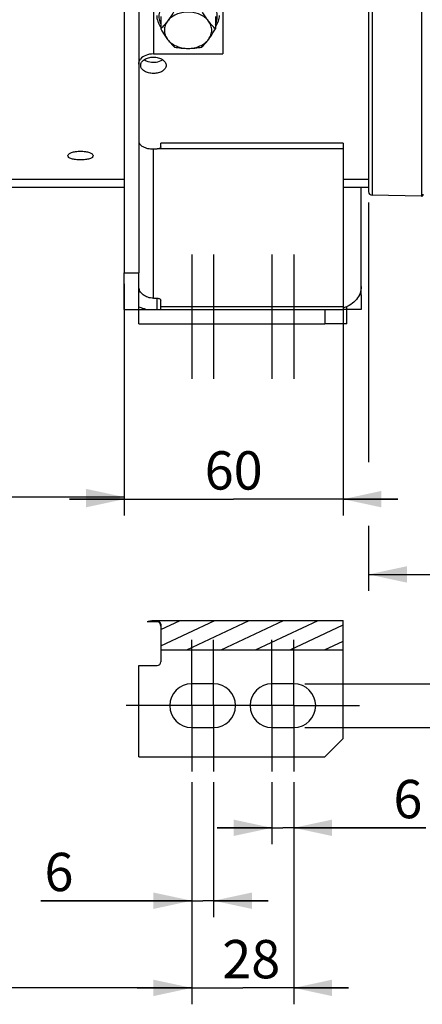
# Model space of a CAD drawing. Units: millimetres. Extents: x 0 to 594, y 0 to 420.
# Drawn here: x 185 to 222, y 157 to 246 of the extents above; entities that cross this region are included whole.
import ezdxf

# ---------------------------------------------------------------- set-up
doc = ezdxf.new("R2010")
doc.units = ezdxf.units.MM
doc.header["$LTSCALE"] = 32.67
doc.linetypes.add('CENTER', pattern=[0.6, 0.375, -0.075, 0.075, -0.075])
doc.linetypes.add('HIDDEN', pattern=[0.2, 0.1, -0.1])
doc.layers.get('0').update_dxf_attribs({"linetype": 'CONTINUOUS'})
for name, color, linetype in [('DEFAULT_1', 7, 'CENTER'), ('DEFAULT_2', 8, 'HIDDEN'), ('SOLIDES', 7, 'CONTINUOUS')]:
    doc.layers.add(name, color=color, linetype=linetype)
doc.styles.get("Standard").update_dxf_attribs({"font": 'txt', "width": 0.85})
doc.dimstyles.new('DIMSTYLE_6', dxfattribs={"dimtxt": 3.5, "dimasz": 3.5, "dimexe": 1.5, "dimexo": 1, "dimgap": 0.875, "dimtad": 1, "dimdec": 4, "dimlfac": 3, "dimtxsty": 'STANDARD', "dimblk": '_FILLED', "dimblk1": '_FILLED', "dimblk2": '_FILLED', "dimcen": 0.09, "dimclrt": 5, "dimadec": 0, "dimazin": 0, "dimtp": 0.0001, "dimtm": 0.0001, "dimtfac": 1, "dimtdec": 4, "dimtofl": 0, "dimtmove": 0, "dimatfit": 3, "dimldrblk": '_FILLED', "dimfxl": 1, "dimtolj": 1, "dimarcsym": 0})

# ---------------------------------------------------------------- blocks, each defined once
blk = doc.blocks.new('_FILLED')
at = {"color": 0, "linetype": 'BYBLOCK'}
blk.add_solid([(0, 0), (-1, 0.214), (-1, -0.214)], dxfattribs=at)
blk = doc.blocks.new('*D15')
at = {"color": 2, "linetype": 'CONTINUOUS'}
for p, q in [((258.1, 270.213), (258.1, 221.136)), ((216.933, 229.718), (216.933, 206.003)), ((258.1, 209.962), (258.1, 194.26)), ((216.933, 200.206), (216.933, 194.26)), ((216.933, 195.76), (237.517, 195.76)), ((258.1, 195.76), (237.517, 195.76))]:
    blk.add_line(p, q, dxfattribs=at)
at = {"color": 2, "linetype": 'CONTINUOUS', "xscale": 3.5, "yscale": 3.5, "zscale": 3.5, "rotation": 180}
blk.add_blockref('_FILLED', (216.933, 195.76), dxfattribs=at)
at = {"color": 2, "linetype": 'CONTINUOUS', "xscale": 3.5, "yscale": 3.5, "zscale": 3.5}
blk.add_blockref('_FILLED', (258.1, 195.76), dxfattribs=at)
at = {"color": 5, "linetype": 'CONTINUOUS', "insert": (237.517, 200.135), "char_height": 3.5, "width": 14.875, "attachment_point": 2, "line_spacing_factor": 0.9}
blk.add_mtext('123,5', dxfattribs=at)
blk = doc.blocks.new('*D24')
at = {"color": 2, "linetype": 'CONTINUOUS'}
for p, q in [((194.6, 222.303), (194.6, 201.326)), ((122.433, 209.584), (122.433, 201.326)), ((122.433, 202.826), (158.517, 202.826)), ((194.6, 202.826), (158.517, 202.826))]:
    blk.add_line(p, q, dxfattribs=at)
at = {"color": 2, "linetype": 'CONTINUOUS', "xscale": 3.5, "yscale": 3.5, "zscale": 3.5, "rotation": 180}
blk.add_blockref('_FILLED', (122.433, 202.826), dxfattribs=at)
at = {"color": 2, "linetype": 'CONTINUOUS', "xscale": 3.5, "yscale": 3.5, "zscale": 3.5}
blk.add_blockref('_FILLED', (194.6, 202.826), dxfattribs=at)
at = {"color": 5, "linetype": 'CONTINUOUS', "insert": (158.517, 207.201), "char_height": 3.5, "width": 14.875, "attachment_point": 2, "line_spacing_factor": 0.9}
blk.add_mtext('216,5', dxfattribs=at)
blk = doc.blocks.new('*D25')
at = {"color": 2, "linetype": 'CONTINUOUS'}
for p, q in [((194.6, 218.97), (194.6, 201.135)), ((214.6, 219.237), (214.6, 201.135)), ((194.6, 202.635), (189.6, 202.635)), ((189.6, 202.635), (204.6, 202.635)), ((219.6, 202.635), (204.6, 202.635)), ((214.6, 202.635), (219.6, 202.635))]:
    blk.add_line(p, q, dxfattribs=at)
at = {"color": 2, "linetype": 'CONTINUOUS', "xscale": 3.5, "yscale": 3.5, "zscale": 3.5}
blk.add_blockref('_FILLED', (194.6, 202.635), dxfattribs=at)
at = {"color": 2, "linetype": 'CONTINUOUS', "xscale": 3.5, "yscale": 3.5, "zscale": 3.5, "rotation": 180}
blk.add_blockref('_FILLED', (214.6, 202.635), dxfattribs=at)
at = {"color": 5, "linetype": 'CONTINUOUS', "insert": (204.6, 207.01), "char_height": 3.5, "width": 5.95, "attachment_point": 2, "line_spacing_factor": 0.9}
blk.add_mtext('60', dxfattribs=at)
blk = doc.blocks.new('*D26')
at = {"color": 2, "linetype": 'CONTINUOUS'}
for p, q in [((200.767, 176.775), (200.767, 156.501)), ((210.1, 176.775), (210.1, 156.501)), ((200.767, 158.001), (195.767, 158.001)), ((195.767, 158.001), (205.433, 158.001)), ((215.1, 158.001), (205.433, 158.001)), ((210.1, 158.001), (215.1, 158.001))]:
    blk.add_line(p, q, dxfattribs=at)
at = {"color": 2, "linetype": 'CONTINUOUS', "xscale": 3.5, "yscale": 3.5, "zscale": 3.5}
blk.add_blockref('_FILLED', (200.767, 158.001), dxfattribs=at)
at = {"color": 2, "linetype": 'CONTINUOUS', "xscale": 3.5, "yscale": 3.5, "zscale": 3.5, "rotation": 180}
blk.add_blockref('_FILLED', (210.1, 158.001), dxfattribs=at)
at = {"color": 5, "linetype": 'CONTINUOUS', "insert": (206.211, 162.376), "char_height": 3.5, "width": 5.95, "attachment_point": 2, "line_spacing_factor": 0.9}
blk.add_mtext('28', dxfattribs=at)
blk = doc.blocks.new('*D27')
at = {"color": 2, "linetype": 'CONTINUOUS'}
for p, q in [((200.767, 176.775), (200.767, 164.462)), ((202.767, 176.775), (202.767, 164.462)), ((200.767, 165.962), (186.979, 165.962)), ((186.979, 165.962), (201.767, 165.962)), ((207.767, 165.962), (201.767, 165.962)), ((202.767, 165.962), (207.767, 165.962))]:
    blk.add_line(p, q, dxfattribs=at)
at = {"color": 2, "linetype": 'CONTINUOUS', "xscale": 3.5, "yscale": 3.5, "zscale": 3.5}
blk.add_blockref('_FILLED', (200.767, 165.962), dxfattribs=at)
at = {"color": 2, "linetype": 'CONTINUOUS', "xscale": 3.5, "yscale": 3.5, "zscale": 3.5, "rotation": 180}
blk.add_blockref('_FILLED', (202.767, 165.962), dxfattribs=at)
at = {"color": 5, "linetype": 'CONTINUOUS', "insert": (189.954, 170.337), "char_height": 3.5, "width": 2.975, "attachment_point": 3, "line_spacing_factor": 0.9}
blk.add_mtext('6', dxfattribs=at)
blk = doc.blocks.new('*D28')
at = {"color": 2, "linetype": 'CONTINUOUS'}
for p, q in [((208.1, 176.775), (208.1, 171.12)), ((210.1, 176.775), (210.1, 171.12)), ((208.1, 172.62), (203.1, 172.62)), ((203.1, 172.62), (209.1, 172.62)), ((222.18, 172.62), (209.1, 172.62)), ((210.1, 172.62), (222.18, 172.62))]:
    blk.add_line(p, q, dxfattribs=at)
at = {"color": 2, "linetype": 'CONTINUOUS', "xscale": 3.5, "yscale": 3.5, "zscale": 3.5}
blk.add_blockref('_FILLED', (208.1, 172.62), dxfattribs=at)
at = {"color": 2, "linetype": 'CONTINUOUS', "xscale": 3.5, "yscale": 3.5, "zscale": 3.5, "rotation": 180}
blk.add_blockref('_FILLED', (210.1, 172.62), dxfattribs=at)
at = {"color": 5, "linetype": 'CONTINUOUS', "insert": (219.205, 176.995), "char_height": 3.5, "width": 2.975, "attachment_point": 1, "line_spacing_factor": 0.9}
blk.add_mtext('6', dxfattribs=at)
blk = doc.blocks.new('*D29')
at = {"color": 2, "linetype": 'CONTINUOUS'}
for p, q in [((230.484, 185.775), (230.484, 190.775)), ((230.484, 190.775), (230.484, 183.775)), ((211.1, 185.775), (231.984, 185.775)), ((230.484, 166.324), (230.484, 183.775)), ((211.1, 181.775), (231.984, 181.775)), ((230.484, 181.775), (230.484, 166.324))]:
    blk.add_line(p, q, dxfattribs=at)
at = {"color": 2, "linetype": 'CONTINUOUS', "xscale": 3.5, "yscale": 3.5, "zscale": 3.5}
for p, rotation in [((230.484, 185.775), 270), ((230.484, 181.775), 90)]:
    blk.add_blockref('_FILLED', p, dxfattribs=dict(at, rotation=rotation))
at = {"color": 5, "linetype": 'CONTINUOUS', "insert": (226.109, 172.274), "char_height": 3.5, "width": 5.95, "attachment_point": 3, "rotation": 90, "line_spacing_factor": 0.9}
blk.add_mtext('12', dxfattribs=at)
blk = doc.blocks.new('*D30')
at = {"color": 2, "linetype": 'CONTINUOUS'}
for p, q in [((122.433, 209.584), (122.433, 156.501)), ((200.767, 172.601), (200.767, 156.501)), ((122.433, 158.001), (161.6, 158.001)), ((200.767, 158.001), (161.6, 158.001))]:
    blk.add_line(p, q, dxfattribs=at)
at = {"color": 2, "linetype": 'CONTINUOUS', "xscale": 3.5, "yscale": 3.5, "zscale": 3.5, "rotation": 180}
blk.add_blockref('_FILLED', (122.433, 158.001), dxfattribs=at)
at = {"color": 2, "linetype": 'CONTINUOUS', "xscale": 3.5, "yscale": 3.5, "zscale": 3.5}
blk.add_blockref('_FILLED', (200.767, 158.001), dxfattribs=at)
at = {"color": 5, "linetype": 'CONTINUOUS', "insert": (166.777, 162.376), "char_height": 3.5, "width": 8.925, "attachment_point": 2, "line_spacing_factor": 0.9}
blk.add_mtext('235', dxfattribs=at)

msp = doc.modelspace()

# ---------------------------------------------------------------- hatches: boundary and pattern name
at = {"linetype": 'CONTINUOUS'}
h = msp.add_hatch(dxfattribs=at)
h.set_pattern_fill('default__1', color=2, scale=1.331291, angle=205, style=0, pattern_type=0)
h.set_pattern_definition([(205, (0, 0), (0.562628, -1.2065597), [])])
edge = h.paths.add_edge_path()
edge.add_spline(control_points=[(197.933374, 191.029163), (197.932133, 191.081335), (197.919027, 191.176906), (197.862541, 191.297552), (197.784086, 191.384674), (197.693248, 191.435368), (197.63168, 191.446488), (197.60004, 191.446245)], knot_values=[0, 0, 0, 0, 0.2, 0.4, 0.6, 0.8, 1, 1, 1, 1], degree=3, periodic=0)
edge.add_line((197.60004, 191.446245), (196.698767, 191.446245))
edge.add_spline(control_points=[(196.698767, 191.446245), (196.762786, 191.469285), (196.890207, 191.507536), (197.078904, 191.540666), (197.204247, 191.548103), (197.266707, 191.548033)], knot_values=[0, 0, 0, 0, 0.333333333, 0.666666667, 1, 1, 1, 1], degree=3, periodic=0)
edge.add_line((197.266707, 191.548033), (214.60004, 191.548033))
edge.add_line((214.60004, 191.548033), (214.60004, 188.884302))
edge.add_line((214.60004, 188.884302), (197.933374, 188.884302))
edge.add_line((197.933374, 188.884302), (197.933374, 191.029163))

# ---------------------------------------------------------------- linework, layer by layer
at = {"color": 7, "linetype": 'CONTINUOUS'}
for p, q in [((216.933374, 275.327657), (216.933374, 230.717727)), ((203.60004, 250.274267), (203.60004, 243.288861)), ((194.60004, 248.560166), (194.60004, 223.302886)), ((195.933374, 248.560166), (195.933374, 223.302886)), ((197.931522, 246.711101), (197.931522, 245.582057)), ((202.935225, 246.711101), (202.935225, 245.582057)), ((197.266707, 243.288861), (203.60004, 243.288861)), ((214.60004, 235.14908), (197.933374, 235.14908)), ((197.933374, 234.797262), (197.933374, 235.14908)), ((214.60004, 235.149027), (214.60004, 218.636219)), ((197.266707, 234.613624), (197.60004, 234.613624)), ((157.10004, 231.857851), (194.60004, 231.857851)), ((157.10004, 231.136219), (194.60004, 231.136219)), ((214.60004, 231.857851), (216.933374, 231.857851)), ((214.60004, 231.136219), (216.933374, 231.136219)), ((216.266707, 221.302886), (216.266707, 231.136219)), ((221.763798, 230.305845), (217.26089, 230.384444)), ((194.60004, 223.302886), (195.933374, 223.302886)), ((197.266707, 220.986262), (197.60004, 220.986262)), ((197.933374, 219.969552), (197.933374, 220.785908)), ((196.266707, 219.969552), (196.266707, 220.077043)), ((212.933374, 219.969552), (214.60004, 219.969552)), ((212.933374, 219.969552), (212.933374, 218.636219)), ((214.60004, 218.636219), (212.933374, 218.636219)), ((197.266707, 191.548033), (214.60004, 191.548033)), ((214.60004, 180.775155), (214.60004, 191.548033)), ((196.698767, 191.446245), (197.60004, 191.446245)), ((197.933374, 191.029163), (197.933374, 187.775155)), ((197.933374, 188.884302), (214.60004, 188.884302)), ((202.766707, 185.775155), (200.766707, 185.775155)), ((210.10004, 185.775155), (208.10004, 185.775155)), ((200.766707, 181.775155), (202.766707, 181.775155)), ((208.10004, 181.775155), (210.10004, 181.775155)), ((212.933374, 179.108488), (214.60004, 180.775155))]:
    msp.add_line(p, q, dxfattribs=at)
at = {"color": 9, "linetype": 'CONTINUOUS'}
for p, q in [((217.260889, 275.336291), (217.26089, 230.384444)), ((221.763798, 275.336291), (221.763798, 230.305845)), ((197.266707, 249.417217), (197.266707, 243.288861)), ((197.266707, 220.986262), (197.266707, 234.613624)), ((214.60004, 234.613624), (197.60004, 234.613624)), ((216.266707, 221.302886), (216.0952, 221.302886)), ((197.60004, 219.969552), (197.60004, 220.986262)), ((197.933374, 220.23728), (214.60004, 220.23728))]:
    msp.add_line(p, q, dxfattribs=at)
at = {"color": 7, "linetype": 'CONTINUOUS'}
for points in [[(196.698767, 191.446245), (196.762673, 191.467966), (196.826351, 191.487049), (196.889801, 191.503495), (196.952989, 191.517256), (197.015949, 191.528379), (197.07879, 191.537004), (197.141548, 191.543178), (197.204187, 191.546854), (197.266707, 191.548033)], [(197.933374, 191.029163), (197.93027, 191.079939), (197.923442, 191.127925), (197.912889, 191.173121), (197.898215, 191.215789), (197.879816, 191.255666), (197.858879, 191.291965), (197.835403, 191.324546), (197.809389, 191.353549), (197.782022, 191.378603), (197.753394, 191.399547), (197.723413, 191.416543), (197.692996, 191.429699), (197.662447, 191.439053), (197.631462, 191.444568), (197.60004, 191.446245)]]:
    msp.add_lwpolyline(points, dxfattribs=at)
for centre, radius, start, end in [((217.266707, 230.717727), 0.333333, 180, 269), ((221.766707, 230.472487), 0.166667, 269, 0.77612865), ((213.654984, 222.999694), 3.072468, 287.92131443, 288.90641972), ((197.60004, 187.775155), 0.333333, 270, 360), ((200.766707, 183.775155), 2, 90, 270), ((202.766707, 183.775155), 2, 270, 90), ((208.10004, 183.775155), 2, 90, 270), ((210.10004, 183.775155), 2, 270, 90)]:
    msp.add_arc(centre, radius, start, end, dxfattribs=at)
at = {"color": 9, "linetype": 'CONTINUOUS'}
for points, knots in [([(200.433374, 248.753886), (200.015056, 248.753886), (199.388273, 248.64196), (198.670393, 248.26974), (198.237132, 247.90433), (197.9277, 247.466793), (197.76328, 246.980282), (197.757737, 246.475746), (197.858728, 246.155639), (197.930742, 246.005699)], [0, 0, 0, 0, 0.283414275, 0.417974487, 0.544744673, 0.663675186, 0.776654666, 0.887305216, 1, 1, 1, 1]), ([(202.936005, 246.005698), (203.008019, 246.155638), (203.10901, 246.475745), (203.103467, 246.980281), (202.939047, 247.466793), (202.629615, 247.904329), (202.196354, 248.26974), (201.478474, 248.64196), (200.851692, 248.753886), (200.433374, 248.753886)], [0, 0, 0, 0, 0.112694797, 0.223345354, 0.336324837, 0.455255353, 0.582025543, 0.716585763, 1, 1, 1, 1])]:
    msp.add_open_spline(points, degree=3, knots=knots, dxfattribs=at)
at = {"color": 7, "linetype": 'CONTINUOUS'}
for points, knots in [([(197.930916, 245.780197), (197.826072, 245.934266), (197.658996, 246.267816), (197.60004, 246.637283), (197.60004, 246.818232)], [0, 0, 0, 0, 0.507362987, 1, 1, 1, 1]), ([(199.182448, 247.24182), (199.132055, 247.156255), (198.936183, 246.830194), (198.726188, 246.51205), (198.556985, 246.287547)], [0, 0, 0, 0, 0.261026473, 1, 1, 1, 1]), ([(200.433374, 247.117428), (200.245498, 247.117428), (199.873776, 247.080541), (199.350686, 246.916928), (198.897857, 246.65547), (198.654599, 246.417063), (198.556985, 246.287547)], [0, 0, 0, 0, 0.265998558, 0.524729854, 0.770378573, 1, 1, 1, 1]), ([(202.309762, 246.287547), (202.212148, 246.417063), (201.968891, 246.65547), (201.516061, 246.916928), (200.992972, 247.080541), (200.621249, 247.117428), (200.433374, 247.117428)], [0, 0, 0, 0, 0.229621428, 0.475270146, 0.734001442, 1, 1, 1, 1]), ([(202.309762, 246.287547), (202.255518, 246.359519), (202.032714, 246.668025), (201.831636, 246.991651), (201.684299, 247.24182)], [0, 0, 0, 0, 0.236884333, 1, 1, 1, 1]), ([(203.266707, 246.818232), (203.266707, 246.637284), (203.207752, 246.267818), (203.040677, 245.93427), (202.935833, 245.780201)], [0, 0, 0, 0, 0.49263642, 1, 1, 1, 1]), ([(198.556985, 246.287547), (198.456905, 246.154757), (198.257925, 245.910585), (198.038707, 245.684494), (197.931522, 245.582057)], [0, 0, 0, 0, 0.528639796, 1, 1, 1, 1]), ([(197.931522, 245.582057), (197.981916, 245.496492), (198.177787, 245.170431), (198.387782, 244.852287), (198.556985, 244.627784)], [0, 0, 0, 0, 0.261026473, 1, 1, 1, 1]), ([(198.556985, 246.287547), (198.465684, 246.166406), (198.319137, 245.901658), (198.24106, 245.457665), (198.319137, 245.013672), (198.465684, 244.748924), (198.556985, 244.627784)], [0, 0, 0, 0, 0.25539033, 0.5, 0.744609669, 1, 1, 1, 1]), ([(202.309762, 244.627784), (202.401063, 244.748924), (202.547611, 245.013672), (202.625687, 245.457665), (202.547611, 245.901658), (202.401063, 246.166406), (202.309762, 246.287547)], [0, 0, 0, 0, 0.25539033, 0.5, 0.744609669, 1, 1, 1, 1]), ([(202.935225, 245.582057), (202.82804, 245.684494), (202.608822, 245.910585), (202.409842, 246.154757), (202.309762, 246.287547)], [0, 0, 0, 0, 0.471360229, 1, 1, 1, 1]), ([(202.309762, 244.627784), (202.364006, 244.699756), (202.58681, 245.008262), (202.787888, 245.331888), (202.935225, 245.582057)], [0, 0, 0, 0, 0.236884333, 1, 1, 1, 1]), ([(198.556985, 244.627784), (198.657066, 244.494994), (198.856045, 244.250822), (199.075264, 244.024731), (199.182448, 243.922294)], [0, 0, 0, 0, 0.528639796, 1, 1, 1, 1]), ([(198.556985, 244.627784), (198.654599, 244.498267), (198.897857, 244.25986), (199.350686, 243.998402), (199.873776, 243.834789), (200.245498, 243.797902), (200.433374, 243.797902)], [0, 0, 0, 0, 0.229621427, 0.475270146, 0.734001442, 1, 1, 1, 1]), ([(200.433374, 243.797902), (200.621249, 243.797902), (200.992972, 243.834789), (201.516061, 243.998402), (201.968891, 244.25986), (202.212148, 244.498267), (202.309762, 244.627784)], [0, 0, 0, 0, 0.265998558, 0.524729854, 0.770378573, 1, 1, 1, 1]), ([(201.684299, 243.922294), (201.791484, 244.024731), (202.010702, 244.250822), (202.209682, 244.494994), (202.309762, 244.627784)], [0, 0, 0, 0, 0.471360229, 1, 1, 1, 1]), ([(199.182448, 243.922294), (199.387394, 243.884264), (199.802591, 243.821253), (200.222335, 243.797902), (200.433374, 243.797902)], [0, 0, 0, 0, 0.496908334, 1, 1, 1, 1]), ([(200.433374, 243.797902), (200.644412, 243.797902), (201.064156, 243.821253), (201.479353, 243.884265), (201.684299, 243.922294)], [0, 0, 0, 0, 0.503092188, 1, 1, 1, 1]), ([(195.933374, 242.346138), (195.933374, 242.433659), (195.951481, 242.601855), (196.027331, 242.755428), (196.076122, 242.817636)], [0, 0, 0, 0, 0.525397806, 1, 1, 1, 1]), ([(197.266707, 243.288861), (197.029849, 243.288861), (196.590503, 243.218402), (196.19953, 242.97498), (196.076122, 242.817636)], [0, 0, 0, 0, 0.542226453, 1, 1, 1, 1]), ([(196.100093, 242.249098), (196.100088, 242.349747), (196.175327, 242.56995), (196.447798, 242.814519), (196.827011, 242.973691), (197.116594, 243.010004), (197.266708, 243.010004)], [0, 0, 0, 0, 0.198737822, 0.431491925, 0.703589562, 1, 1, 1, 1]), ([(197.266708, 243.010004), (197.416817, 243.010004), (197.706387, 242.973697), (198.085587, 242.814526), (198.358075, 242.569978), (198.433317, 242.349773), (198.433321, 242.249126)], [0, 0, 0, 0, 0.29640493, 0.568491309, 0.801260813, 1, 1, 1, 1]), ([(197.266706, 241.510166), (197.116733, 241.510166), (196.82846, 241.544076), (196.449318, 241.694444), (196.17462, 241.93156), (196.100097, 242.149473), (196.100093, 242.249098)], [0, 0, 0, 0, 0.298477882, 0.570683541, 0.801725661, 1, 1, 1, 1]), ([(198.433321, 242.249126), (198.433326, 242.1495), (198.358806, 241.931588), (198.084124, 241.69445), (197.704969, 241.544082), (197.416684, 241.510166), (197.266706, 241.510166)], [0, 0, 0, 0, 0.198273205, 0.42929984, 0.701516634, 1, 1, 1, 1]), ([(195.933374, 235.305525), (195.933374, 235.261871), (195.950878, 235.169786), (196.025501, 235.041476), (196.144992, 234.923653), (196.374763, 234.775268), (196.755166, 234.647468), (197.08813, 234.613624), (197.266705, 234.613624)], [0, 0, 0, 0, 0.080525346, 0.168680191, 0.269894015, 0.387281055, 0.670596663, 1, 1, 1, 1]), ([(197.933374, 234.797262), (197.933374, 234.744129), (197.849209, 234.667306), (197.725829, 234.623869), (197.642931, 234.613624), (197.60004, 234.613624)], [0, 0, 0, 0, 0.394331519, 0.681679015, 1, 1, 1, 1]), ([(189.433426, 234.000817), (189.433421, 234.060266), (189.542799, 234.199624), (189.804067, 234.309127), (190.171407, 234.395538), (190.450818, 234.413308), (190.600042, 234.413308)], [0, 0, 0, 0, 0.137022491, 0.35699254, 0.65605905, 1, 1, 1, 1]), ([(190.600039, 233.615261), (190.45091, 233.615261), (190.172488, 233.632205), (189.846784, 233.694592), (189.636852, 233.77632), (189.506117, 233.850104), (189.433431, 233.942502), (189.433426, 234.000817)], [0, 0, 0, 0, 0.346135071, 0.645642452, 0.766525465, 0.864649722, 1, 1, 1, 1]), ([(191.766655, 234.000832), (191.76666, 233.942518), (191.693974, 233.850116), (191.563252, 233.77633), (191.353322, 233.694593), (191.027608, 233.632209), (190.749174, 233.615261), (190.600039, 233.615261)], [0, 0, 0, 0, 0.135347098, 0.233465241, 0.354335116, 0.653856105, 1, 1, 1, 1]), ([(190.600042, 234.413308), (190.74926, 234.413308), (191.028658, 234.395541), (191.395989, 234.309129), (191.657267, 234.199638), (191.766649, 234.060282), (191.766655, 234.000832)], [0, 0, 0, 0, 0.343932166, 0.642985006, 0.862974087, 1, 1, 1, 1]), ([(197.266707, 220.986262), (197.094477, 220.986262), (196.756228, 221.0383), (196.316387, 221.266074), (196.009565, 221.617722), (195.933374, 221.91178), (195.933374, 222.051867)], [0, 0, 0, 0, 0.275146012, 0.536260932, 0.776203236, 1, 1, 1, 1]), ([(216.266707, 222.051867), (216.266707, 221.844295), (216.186463, 221.416612), (215.843805, 220.844873), (215.316541, 220.381615), (214.882379, 220.172399), (214.650536, 220.092989)], [0, 0, 0, 0, 0.230656149, 0.471260308, 0.727681782, 1, 1, 1, 1]), ([(197.60004, 220.986262), (197.642868, 220.986262), (197.724956, 220.976986), (197.832749, 220.935976), (197.911114, 220.87247), (197.933374, 220.812832), (197.933374, 220.785908)], [0, 0, 0, 0, 0.303777719, 0.579254124, 0.809032421, 1, 1, 1, 1]), ([(195.933314, 220.206232), (195.99347, 220.178467), (196.241493, 220.07413), (196.503383, 220.003287), (196.703145, 219.968796)], [0, 0, 0, 0, 0.246325664, 1, 1, 1, 1])]:
    msp.add_open_spline(points, degree=3, knots=knots, dxfattribs=at)
at = {"color": 3, "linetype": 'CONTINUOUS'}
for points, knots in [([(196.412934, 242.764722), (196.469606, 242.726385), (196.732587, 242.584574), (197.03768, 242.531876), (197.266706, 242.531876)], [0, 0, 0, 0, 0.23002851, 1, 1, 1, 1]), ([(197.266706, 242.531876), (197.345997, 242.531876), (197.641856, 242.550767), (197.939736, 242.642549), (198.120147, 242.764493)], [0, 0, 0, 0, 0.266931321, 1, 1, 1, 1])]:
    msp.add_open_spline(points, degree=3, knots=knots, dxfattribs=at)
at = {"layer": 'DEFAULT_1', "color": 2, "linetype": 'CENTER'}
for p, q in [((200.766707, 224.969552), (200.766707, 213.636219)), ((202.766707, 224.969552), (202.766707, 213.636219)), ((208.10004, 224.969552), (208.10004, 213.636219)), ((210.10004, 224.969552), (210.10004, 213.636219)), ((200.766707, 183.775155), (200.766707, 189.775155)), ((202.766707, 183.775155), (202.766707, 189.775155)), ((208.10004, 183.775155), (208.10004, 189.775155)), ((210.10004, 183.775155), (210.10004, 189.775155)), ((196.766707, 183.775155), (194.766707, 183.775155)), ((202.10004, 183.775155), (196.766707, 183.775155)), ((200.766707, 183.775155), (200.766707, 177.775155)), ((204.10004, 183.775155), (202.10004, 183.775155)), ((202.766707, 183.775155), (202.766707, 177.775155)), ((210.10004, 183.775155), (204.10004, 183.775155)), ((208.10004, 183.775155), (208.10004, 177.775155)), ((210.10004, 183.775155), (214.10004, 183.775155)), ((210.10004, 183.775155), (210.10004, 177.775155)), ((214.10004, 183.775155), (216.10004, 183.775155))]:
    msp.add_line(p, q, dxfattribs=at)
at = {"layer": 'DEFAULT_2', "color": 8, "linetype": 'HIDDEN'}
for p, q in [((197.266707, 191.483018), (197.60004, 191.483018)), ((197.933374, 191.216617), (197.933374, 191.029163))]:
    msp.add_line(p, q, dxfattribs=at)
for points in [[(196.698767, 191.446245), (196.791525, 191.457402), (196.885043, 191.466548), (196.97932, 191.473683), (197.074356, 191.478806), (197.170152, 191.481918), (197.266707, 191.483018)], [(197.933374, 191.216617), (197.931383, 191.244953), (197.925945, 191.272394), (197.917059, 191.298939), (197.904553, 191.324859), (197.8886, 191.349883), (197.869713, 191.373203), (197.847797, 191.394766), (197.822948, 191.414625), (197.795969, 191.43214), (197.766789, 191.447234), (197.735477, 191.459985), (197.703046, 191.469979), (197.669831, 191.477081), (197.635496, 191.481428), (197.60004, 191.483018)]]:
    msp.add_lwpolyline(points, dxfattribs=at)
at = {"layer": 'SOLIDES', "color": 7, "linetype": 'CONTINUOUS'}
for p, q in [((194.60004, 219.969552), (194.60004, 223.302886)), ((195.933374, 218.636219), (195.933374, 223.302886)), ((216.266707, 221.302886), (216.266707, 219.969552)), ((194.60004, 219.969552), (212.933374, 219.969552)), ((216.266707, 219.969552), (214.60004, 219.969552)), ((214.933374, 218.636219), (214.933374, 220.206315)), ((195.933374, 218.636219), (212.933374, 218.636219)), ((214.933374, 218.636219), (214.60004, 218.636219)), ((195.933374, 187.441822), (197.60004, 187.441822)), ((195.933374, 179.108488), (195.933374, 187.441822)), ((195.933374, 179.108488), (212.933374, 179.108488))]:
    msp.add_line(p, q, dxfattribs=at)

# ---------------------------------------------------------------- dimensions: what is measured, and where the dimension line sits
at = {"color": 2, "linetype": 'CONTINUOUS'}
for base, p1, p2, angle, picture, middle in [((216.933374, 195.760376), (258.10004, 271.213238), (216.933374, 230.717735), 180, '*D15', (237.981546, 195.760376)), ((122.433374, 202.826096), (194.60004, 223.302886), (122.433374, 210.583854), 180, '*D24', (158.609674, 202.826096)), ((194.60004, 202.635378), (214.60004, 220.23728), (194.60004, 219.969552), 180, '*D25', (204.600044, 202.635378)), ((230.484151, 181.775155), (210.10004, 185.775155), (210.10004, 181.775155), 270, '*D29', (230.484151, 169.671198)), ((200.766707, 165.961852), (202.766707, 177.775155), (200.766707, 177.775155), 180, '*D27', (188.466023, 165.961852))]:
    dim = msp.add_linear_dim(base=base, p1=p1, p2=p2, angle=angle, dimstyle='DIMSTYLE_6', dxfattribs=at)
    dim.commit()
    dim.dimension.update_dxf_attribs({"geometry": picture, "text_midpoint": middle, "dimtype": 160})
for base, p1, p2, picture, middle in [((200.766707, 158.001389), (122.433374, 210.583854), (200.766707, 173.600619), '*D30', (166.870195, 158.001389)), ((210.10004, 158.001389), (200.766707, 177.775155), (210.10004, 177.775155), '*D26', (206.304015, 158.001389)), ((210.10004, 172.619684), (208.10004, 177.775155), (210.10004, 177.775155), '*D28', (220.692717, 172.619684))]:
    dim = msp.add_linear_dim(base=base, p1=p1, p2=p2, dimstyle='DIMSTYLE_6', dxfattribs=at)
    dim.commit()
    dim.dimension.update_dxf_attribs({"geometry": picture, "text_midpoint": middle, "dimtype": 160})

doc.saveas('drawing.dxf')
